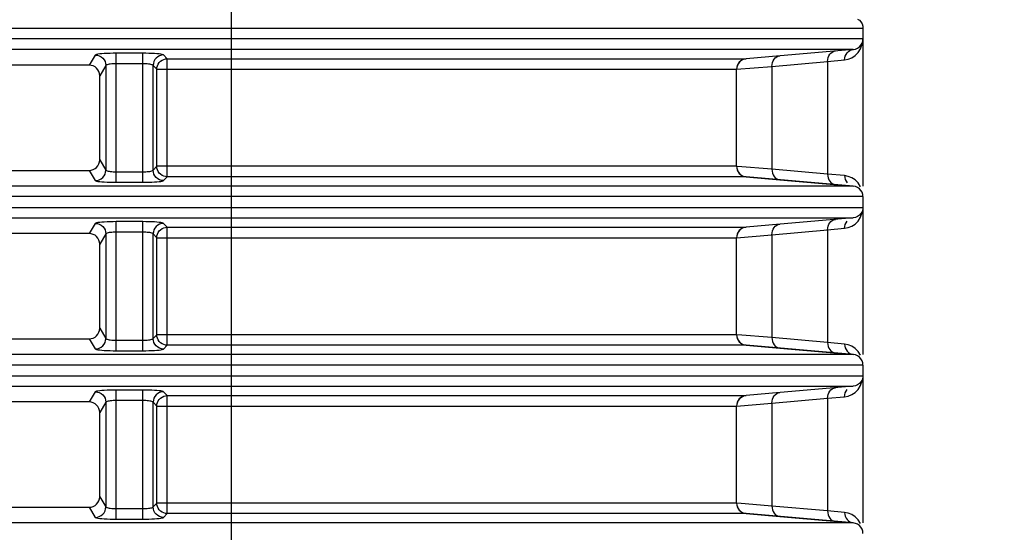
# Model space of a CAD drawing. Units: millimetres. Extents: x 40 to 537, y 43 to 385.
# Drawn here: x 227 to 237, y 59 to 64 of the extents above; entities that cross this region are included whole.
import ezdxf

# ---------------------------------------------------------------- set-up
doc = ezdxf.new("R2010")
doc.units = ezdxf.units.MM
doc.header["$LTSCALE"] = 32.67
doc.layers.get('0').update_dxf_attribs({"linetype": 'CONTINUOUS'})
doc.styles.get("Standard").update_dxf_attribs({"font": 'txt', "width": 0.75})
doc.dimstyles.new('DIMSTYLE_1', dxfattribs={"dimtxt": 4.5, "dimasz": 2.4, "dimexe": 0.18, "dimexo": 0.0625, "dimgap": 0.09, "dimtad": 1, "dimdec": 1, "dimlfac": 5, "dimzin": 0, "dimdsep": 46, "dimtxsty": 'STANDARD', "dimblk": '_FILLED', "dimblk1": '_FILLED', "dimblk2": '_FILLED', "dimcen": 0.09, "dimadec": 0, "dimazin": 0, "dimtp": 0.1, "dimtm": 0.1, "dimtfac": 1, "dimtdec": 1, "dimtofl": 0, "dimtmove": 0, "dimatfit": 3, "dimldrblk": '_FILLED', "dimfxl": 1, "dimtolj": 1, "dimtzin": 0, "dimarcsym": 0})

# ---------------------------------------------------------------- blocks, each defined once
blk = doc.blocks.new('_FILLED')
at = {"color": 0, "linetype": 'BYBLOCK'}
blk.add_solid([(0, 0), (-1, 0.15625), (-1, -0.15625)], dxfattribs=at)
blk = doc.blocks.new('*D0')
at = {"color": 2, "linetype": 'CONTINUOUS'}
for p, q in [((183.8234, 84.8532), (250.6827, 84.8532)), ((249.6827, 84.8532), (249.6827, 65.4552)), ((249.6827, 46.0572), (249.6827, 65.4552)), ((225.6578, 46.0572), (250.6827, 46.0572))]:
    blk.add_line(p, q, dxfattribs=at)
at = {"color": 2, "linetype": 'CONTINUOUS', "xscale": 2.4, "yscale": 2.4, "zscale": 2.4}
for p, rotation in [((249.6827, 84.8532), 90), ((249.6827, 46.0572), 270)]:
    blk.add_blockref('_FILLED', p, dxfattribs=dict(at, rotation=rotation))

msp = doc.modelspace()

# ---------------------------------------------------------------- linework, layer by layer
at = {"color": 7, "linetype": 'CONTINUOUS'}
for p, q in [((229.2611, 50.1345), (229.2611, 81.5057)), ((235.2065, 64.0354), (235.2238, 64.0232)), ((235.2238, 64.0232), (235.2381, 64.0076)), ((235.2381, 64.0076), (235.2489, 63.9893)), ((205.0434, 63.9481), (235.2578, 63.9481)), ((235.2578, 63.9481), (235.2578, 62.4477)), ((235.2578, 63.8463), (205.0434, 63.8463)), ((235.2381, 63.7868), (235.2489, 63.805)), ((235.1664, 63.7467), (205.0434, 63.7467)), ((228.4158, 63.7102), (228.1656, 63.7102)), ((228.1656, 62.4842), (228.1656, 63.7102)), ((228.4158, 62.4842), (228.4158, 63.7102)), ((235.1662, 63.7467), (234.47, 63.6858)), ((235.187, 63.7507), (235.2065, 63.759)), ((235.2065, 63.759), (235.2238, 63.7712)), ((235.2238, 63.7712), (235.2381, 63.7868)), ((227.9658, 63.6936), (227.9081, 63.5972)), ((228.4158, 63.6105), (228.1656, 63.6105)), ((228.6498, 63.6577), (228.6151, 63.6941)), ((228.6498, 63.6577), (234.1483, 63.6577)), ((228.6498, 62.5367), (228.6498, 63.6577)), ((234.47, 63.6858), (234.1483, 63.6577)), ((234.3937, 63.586), (234.9219, 63.6322)), ((234.9219, 63.6322), (235.0839, 63.6471)), ((234.9219, 63.6322), (234.9219, 62.5622)), ((227.9081, 63.5972), (223.3874, 63.5972)), ((228.0657, 63.5939), (228.0078, 63.4973)), ((228.0657, 63.5939), (228.0657, 62.6004)), ((228.5501, 63.558), (228.5154, 63.5945)), ((228.5154, 62.5999), (228.5154, 63.5945)), ((228.5501, 63.558), (234.0569, 63.558)), ((228.5501, 62.6363), (228.5501, 63.558)), ((234.0569, 62.6363), (234.0569, 63.558)), ((234.0578, 63.558), (234.3937, 63.586)), ((234.0578, 62.6363), (234.0578, 63.558)), ((234.3937, 63.586), (234.3937, 62.6084)), ((228.0078, 62.6971), (228.0078, 63.4973)), ((228.0078, 62.6971), (228.0657, 62.6004)), ((223.3874, 62.5972), (227.9081, 62.5972)), ((227.9081, 62.5972), (227.9658, 62.5008)), ((228.1656, 62.5838), (228.4158, 62.5838)), ((228.5154, 62.5999), (228.5501, 62.6363)), ((234.0569, 62.6363), (228.5501, 62.6363)), ((234.3937, 62.6084), (234.0648, 62.6357)), ((234.9219, 62.5622), (234.3937, 62.6084)), ((228.1656, 62.4842), (228.4158, 62.4842)), ((228.6151, 62.5002), (228.6498, 62.5367)), ((234.1483, 62.5367), (228.6498, 62.5367)), ((234.1483, 62.5367), (234.4682, 62.5087)), ((235.1665, 62.4477), (234.1491, 62.5367)), ((234.4682, 62.5087), (235.1662, 62.4477)), ((235.0839, 62.5473), (234.9219, 62.5622)), ((235.1181, 62.5408), (235.0839, 62.5473)), ((235.1664, 62.4477), (201.4973, 62.4477)), ((235.187, 62.4437), (235.1662, 62.4477)), ((235.2381, 62.4076), (235.2238, 62.4232)), ((235.2489, 62.3893), (235.2381, 62.4076)), ((235.2555, 62.3692), (235.2489, 62.3893)), ((235.2578, 62.3481), (201.5021, 62.3481)), ((235.2578, 62.3481), (235.2555, 62.3692)), ((235.2578, 62.3481), (235.2578, 60.8477)), ((201.5021, 62.2463), (235.2578, 62.2463)), ((235.2489, 62.205), (235.2381, 62.1868)), ((235.2555, 62.2252), (235.2489, 62.205)), ((235.2578, 62.2463), (235.2555, 62.2252)), ((201.4973, 62.1467), (235.1664, 62.1467)), ((228.4158, 62.1102), (228.1656, 62.1102)), ((228.1656, 60.8842), (228.1656, 62.1102)), ((228.4158, 60.8842), (228.4158, 62.1102)), ((235.1662, 62.1467), (234.47, 62.0858)), ((235.187, 62.1507), (235.1662, 62.1467)), ((235.2381, 62.1868), (235.2238, 62.1712)), ((227.9658, 62.0936), (227.9081, 61.9972)), ((228.6498, 62.0577), (228.6151, 62.0941)), ((228.6498, 62.0577), (234.1483, 62.0577)), ((228.6498, 60.9367), (228.6498, 62.0577)), ((234.47, 62.0858), (234.1483, 62.0577)), ((234.3937, 61.986), (234.9219, 62.0322)), ((234.9219, 62.0322), (235.0839, 62.0471)), ((234.9219, 62.0322), (234.9219, 60.9622)), ((227.9081, 61.9972), (223.3874, 61.9972)), ((228.0657, 61.9939), (228.0078, 61.8973)), ((228.0657, 61.9939), (228.0657, 61.0004)), ((228.4158, 62.0105), (228.1656, 62.0105)), ((228.5501, 61.958), (228.5154, 61.9945)), ((228.5154, 60.9999), (228.5154, 61.9945)), ((228.5501, 61.958), (234.0569, 61.958)), ((228.5501, 61.0363), (228.5501, 61.958)), ((234.0569, 61.0363), (234.0569, 61.958)), ((234.0578, 61.958), (234.3937, 61.986)), ((234.0578, 61.0363), (234.0578, 61.958)), ((234.3937, 61.986), (234.3937, 61.0084)), ((228.0078, 61.0971), (228.0078, 61.8973)), ((228.0078, 61.0971), (228.0657, 61.0004)), ((223.3874, 60.9972), (227.9081, 60.9972)), ((227.9081, 60.9972), (227.9658, 60.9008)), ((228.1656, 60.9838), (228.4158, 60.9838)), ((228.5154, 60.9999), (228.5501, 61.0363)), ((234.0569, 61.0363), (228.5501, 61.0363)), ((234.3937, 61.0084), (234.0648, 61.0357)), ((234.9219, 60.9622), (234.3937, 61.0084)), ((228.6151, 60.9002), (228.6498, 60.9367)), ((234.1483, 60.9367), (228.6498, 60.9367)), ((234.1483, 60.9367), (234.4682, 60.9087)), ((235.1665, 60.8477), (234.1491, 60.9367)), ((234.4682, 60.9087), (235.1662, 60.8477)), ((235.0839, 60.9473), (234.9219, 60.9622)), ((235.1181, 60.9408), (235.0839, 60.9473)), ((235.1664, 60.8477), (201.4973, 60.8477)), ((228.1656, 60.8842), (228.4158, 60.8842)), ((235.187, 60.8437), (235.1498, 60.8509)), ((235.2381, 60.8076), (235.2238, 60.8232)), ((235.2489, 60.7893), (235.2381, 60.8076)), ((235.2578, 60.7481), (201.5021, 60.7481)), ((235.2555, 60.7692), (235.2489, 60.7893)), ((235.2578, 60.7481), (235.2555, 60.7692)), ((235.2578, 60.7481), (235.2578, 59.2477)), ((201.5021, 60.6463), (235.2578, 60.6463)), ((235.2555, 60.6252), (235.2489, 60.605)), ((235.2578, 60.6463), (235.2555, 60.6252)), ((201.4973, 60.5467), (235.1664, 60.5467)), ((235.1662, 60.5467), (234.47, 60.4858)), ((235.187, 60.5507), (235.1662, 60.5467)), ((235.2381, 60.5868), (235.2238, 60.5712)), ((235.2489, 60.605), (235.2381, 60.5868)), ((227.9658, 60.4936), (227.9081, 60.3972)), ((228.4158, 60.5102), (228.1656, 60.5102)), ((228.1656, 59.2842), (228.1656, 60.5102)), ((228.4158, 59.2842), (228.4158, 60.5102)), ((228.6498, 60.4577), (228.6151, 60.4941)), ((228.6498, 60.4577), (234.1483, 60.4577)), ((228.6498, 59.3367), (228.6498, 60.4577)), ((234.47, 60.4858), (234.1483, 60.4577)), ((234.3937, 60.386), (234.9219, 60.4322)), ((234.9219, 60.4322), (235.0839, 60.4471)), ((234.9219, 60.4322), (234.9219, 59.3622)), ((227.9081, 60.3972), (223.3874, 60.3972)), ((228.0657, 60.3939), (228.0078, 60.2973)), ((228.0657, 60.3939), (228.0657, 59.4004)), ((228.4158, 60.4105), (228.1656, 60.4105)), ((228.5501, 60.358), (228.5154, 60.3945)), ((228.5154, 59.3999), (228.5154, 60.3945)), ((228.5501, 60.358), (234.0569, 60.358)), ((228.5501, 59.4363), (228.5501, 60.358)), ((234.0569, 59.4363), (234.0569, 60.358)), ((234.0578, 60.358), (234.3937, 60.386)), ((234.0578, 59.4363), (234.0578, 60.358)), ((234.3937, 60.386), (234.3937, 59.4084)), ((228.0078, 59.4971), (228.0078, 60.2973)), ((228.0078, 59.4971), (228.0657, 59.4004)), ((223.3874, 59.3972), (227.9081, 59.3972)), ((227.9081, 59.3972), (227.9658, 59.3008)), ((228.5154, 59.3999), (228.5501, 59.4363)), ((234.0569, 59.4363), (228.5501, 59.4363)), ((234.3937, 59.4084), (234.0648, 59.4357)), ((234.9219, 59.3622), (234.3937, 59.4084)), ((228.1656, 59.3838), (228.4158, 59.3838)), ((228.6151, 59.3002), (228.6498, 59.3367)), ((234.1483, 59.3367), (228.6498, 59.3367)), ((234.1483, 59.3367), (234.4682, 59.3087)), ((235.1665, 59.2477), (234.1491, 59.3367)), ((234.4682, 59.3087), (235.1662, 59.2477)), ((235.0839, 59.3473), (234.9219, 59.3622)), ((235.1181, 59.3408), (235.0839, 59.3473)), ((235.1664, 59.2477), (201.4973, 59.2477)), ((228.1656, 59.2842), (228.4158, 59.2842)), ((235.187, 59.2437), (235.1498, 59.2509)), ((235.2381, 59.2076), (235.2238, 59.2232)), ((235.2489, 59.1893), (235.2381, 59.2076)), ((235.2555, 59.1692), (235.2489, 59.1893)), ((235.2578, 59.1481), (235.2555, 59.1692))]:
    msp.add_line(p, q, dxfattribs=at)
for points in [[(235.2489, 63.9893), (235.2555, 63.9692), (235.2578, 63.9481)], [(235.0839, 63.6471), (235.1181, 63.6535), (235.1516, 63.667), (235.1835, 63.6878), (235.2121, 63.7164), (235.2357, 63.7529), (235.2519, 63.797)], [(235.2489, 63.805), (235.2555, 63.8252), (235.2578, 63.8463)], [(228.1656, 63.7102), (228.1355, 63.71), (228.1059, 63.7094), (228.0776, 63.7084), (228.0515, 63.707), (228.0281, 63.7054), (228.0078, 63.7034), (227.991, 63.7012), (227.9782, 63.6988), (227.9697, 63.6962), (227.9658, 63.6936)], [(228.6151, 63.6941), (228.6104, 63.6967), (228.6013, 63.6992), (228.5882, 63.7015), (228.5713, 63.7037), (228.551, 63.7055), (228.5278, 63.7071), (228.502, 63.7084), (228.4743, 63.7094), (228.4452, 63.71), (228.4158, 63.7102)], [(234.9219, 63.6322), (234.9228, 63.6508), (234.9267, 63.6687), (234.9332, 63.6854), (234.9423, 63.7002), (234.9536, 63.7126), (234.9667, 63.7222), (234.9811, 63.7287), (234.9964, 63.7318)], [(235.0839, 63.6471), (235.0852, 63.6656), (235.0896, 63.6834), (235.097, 63.7001), (235.1071, 63.7148), (235.1196, 63.7273), (235.134, 63.7369), (235.1498, 63.7435), (235.187, 63.7507)], [(227.9658, 63.6936), (227.9853, 63.6916), (228.0039, 63.6859), (228.0212, 63.6766), (228.0363, 63.6642), (228.0487, 63.6492), (228.058, 63.632), (228.0637, 63.6133), (228.0657, 63.5939)], [(228.1656, 63.6105), (228.1505, 63.6103), (228.1357, 63.6097), (228.1216, 63.6087), (228.1085, 63.6074), (228.0968, 63.6057), (228.0867, 63.6038), (228.0783, 63.6016), (228.0719, 63.5992), (228.0676, 63.5966), (228.0657, 63.5939)], [(228.5154, 63.5945), (228.5131, 63.5971), (228.5085, 63.5996), (228.502, 63.6019), (228.4935, 63.604), (228.4834, 63.6059), (228.4718, 63.6075), (228.4589, 63.6088), (228.445, 63.6098), (228.4305, 63.6103), (228.4158, 63.6105)], [(228.6151, 63.6941), (228.5957, 63.6921), (228.5771, 63.6863), (228.5599, 63.6771), (228.5449, 63.6647), (228.5325, 63.6496), (228.5232, 63.6324), (228.5174, 63.6138), (228.5154, 63.5945)], [(228.5501, 63.558), (228.5518, 63.5753), (228.5563, 63.592), (228.5637, 63.6076), (228.5737, 63.6218), (228.586, 63.6341), (228.6002, 63.6441), (228.6159, 63.6515), (228.6326, 63.656), (228.6498, 63.6577)], [(234.1483, 63.6577), (234.1302, 63.6544), (234.1129, 63.6478), (234.0971, 63.6382), (234.0832, 63.6256), (234.0719, 63.6106), (234.0637, 63.5941), (234.0586, 63.5764), (234.0569, 63.558)], [(234.3937, 63.586), (234.3946, 63.6046), (234.3985, 63.6225), (234.405, 63.6392), (234.4141, 63.654), (234.4254, 63.6664), (234.4385, 63.676), (234.4529, 63.6825), (234.4682, 63.6856)], [(228.0078, 63.4973), (228.0058, 63.5168), (228.0002, 63.5356), (227.9909, 63.5529), (227.9785, 63.568), (227.9635, 63.5804), (227.9462, 63.5896), (227.9276, 63.5953), (227.9081, 63.5972)], [(227.9081, 62.5972), (227.9276, 62.5991), (227.9462, 62.6048), (227.9635, 62.614), (227.9785, 62.6264), (227.9909, 62.6415), (228.0002, 62.6588), (228.0058, 62.6775), (228.0078, 62.6971)], [(227.9658, 62.5008), (227.9853, 62.5028), (228.0039, 62.5085), (228.0212, 62.5177), (228.0363, 62.5301), (228.0487, 62.5452), (228.058, 62.5624), (228.0637, 62.581), (228.0657, 62.6004)], [(228.0657, 62.6004), (228.0676, 62.5978), (228.0719, 62.5952), (228.0783, 62.5928), (228.0867, 62.5906), (228.0968, 62.5886), (228.1085, 62.5869), (228.1216, 62.5856), (228.1357, 62.5846), (228.1505, 62.584), (228.1656, 62.5838)], [(228.4158, 62.5838), (228.4305, 62.584), (228.445, 62.5846), (228.4589, 62.5855), (228.4718, 62.5868), (228.4834, 62.5884), (228.4935, 62.5903), (228.502, 62.5925), (228.5085, 62.5948), (228.5131, 62.5973), (228.5154, 62.5999)], [(228.6151, 62.5002), (228.5957, 62.5023), (228.5771, 62.508), (228.5599, 62.5173), (228.5449, 62.5297), (228.5325, 62.5447), (228.5232, 62.5619), (228.5174, 62.5805), (228.5154, 62.5999)], [(228.6498, 62.5367), (228.6326, 62.5383), (228.6159, 62.5429), (228.6002, 62.5503), (228.586, 62.5603), (228.5737, 62.5725), (228.5637, 62.5867), (228.5563, 62.6024), (228.5518, 62.6191), (228.5501, 62.6363)], [(234.0569, 62.6363), (234.0586, 62.618), (234.0637, 62.6002), (234.0719, 62.5837), (234.0832, 62.5688), (234.0971, 62.5562), (234.1129, 62.5466), (234.1302, 62.54), (234.1483, 62.5367)], [(234.3937, 62.6084), (234.3946, 62.5898), (234.3985, 62.5719), (234.405, 62.5552), (234.4141, 62.5404), (234.4254, 62.528), (234.4385, 62.5183), (234.4529, 62.5119), (234.4682, 62.5088)], [(227.9658, 62.5008), (227.9697, 62.4981), (227.9782, 62.4956), (227.991, 62.4932), (228.0078, 62.491), (228.0281, 62.489), (228.0515, 62.4873), (228.0776, 62.486), (228.1059, 62.485), (228.1355, 62.4844), (228.1656, 62.4842)], [(228.4158, 62.4842), (228.4452, 62.4844), (228.4743, 62.485), (228.502, 62.4859), (228.5278, 62.4872), (228.551, 62.4888), (228.5713, 62.4907), (228.5882, 62.4928), (228.6013, 62.4952), (228.6104, 62.4977), (228.6151, 62.5002)], [(234.9219, 62.5622), (234.9228, 62.5436), (234.9267, 62.5256), (234.9332, 62.509), (234.9423, 62.4942), (234.9536, 62.4817), (234.9667, 62.4721), (234.9811, 62.4657), (234.9964, 62.4626)], [(235.0839, 62.5473), (235.0852, 62.5288), (235.0896, 62.5109), (235.097, 62.4943), (235.1071, 62.4795)], [(235.2357, 62.4415), (235.2121, 62.478), (235.1835, 62.5066), (235.1516, 62.5274), (235.1181, 62.5408)], [(235.2238, 62.4232), (235.2065, 62.4354), (235.187, 62.4437)], [(228.1656, 62.1102), (228.1355, 62.11), (228.1059, 62.1094), (228.0776, 62.1084), (228.0515, 62.107), (228.0281, 62.1054), (228.0078, 62.1034), (227.991, 62.1012), (227.9782, 62.0988), (227.9697, 62.0962), (227.9658, 62.0936)], [(228.6151, 62.0941), (228.6104, 62.0967), (228.6013, 62.0992), (228.5882, 62.1015), (228.5713, 62.1037), (228.551, 62.1055), (228.5278, 62.1071), (228.502, 62.1084), (228.4743, 62.1094), (228.4452, 62.11), (228.4158, 62.1102)], [(234.9219, 62.0322), (234.9228, 62.0508), (234.9267, 62.0687), (234.9332, 62.0854), (234.9423, 62.1002), (234.9536, 62.1126), (234.9667, 62.1222), (234.9811, 62.1287), (234.9964, 62.1318)], [(235.0839, 62.0471), (235.1181, 62.0535), (235.1516, 62.067), (235.1835, 62.0878), (235.2121, 62.1164), (235.2357, 62.1529), (235.2519, 62.197)], [(235.0839, 62.0471), (235.0852, 62.0656), (235.0896, 62.0834), (235.097, 62.1001), (235.1071, 62.1148)], [(235.2238, 62.1712), (235.2065, 62.159), (235.187, 62.1507)], [(227.9658, 62.0936), (227.9853, 62.0916), (228.0039, 62.0859), (228.0212, 62.0766), (228.0363, 62.0642), (228.0487, 62.0492), (228.058, 62.032), (228.0637, 62.0133), (228.0657, 61.9939)], [(228.6151, 62.0941), (228.5957, 62.0921), (228.5771, 62.0863), (228.5599, 62.0771), (228.5449, 62.0647), (228.5325, 62.0496), (228.5232, 62.0324), (228.5174, 62.0138), (228.5154, 61.9945)], [(228.5501, 61.958), (228.5518, 61.9753), (228.5563, 61.992), (228.5637, 62.0076), (228.5737, 62.0218), (228.586, 62.0341), (228.6002, 62.0441), (228.6159, 62.0515), (228.6326, 62.056), (228.6498, 62.0577)], [(234.1483, 62.0577), (234.1302, 62.0544), (234.1129, 62.0478), (234.0971, 62.0382), (234.0832, 62.0256), (234.0719, 62.0106), (234.0637, 61.9941), (234.0586, 61.9764), (234.0569, 61.958)], [(234.3937, 61.986), (234.3946, 62.0046), (234.3985, 62.0225), (234.405, 62.0392), (234.4141, 62.054), (234.4254, 62.0664), (234.4385, 62.076), (234.4529, 62.0825), (234.4682, 62.0856)], [(228.0078, 61.8973), (228.0058, 61.9168), (228.0002, 61.9356), (227.9909, 61.9529), (227.9785, 61.968), (227.9635, 61.9804), (227.9462, 61.9896), (227.9276, 61.9953), (227.9081, 61.9972)], [(228.1656, 62.0105), (228.1505, 62.0103), (228.1357, 62.0097), (228.1216, 62.0087), (228.1085, 62.0074), (228.0968, 62.0057), (228.0867, 62.0038), (228.0783, 62.0016), (228.0719, 61.9992), (228.0676, 61.9966), (228.0657, 61.9939)], [(228.5154, 61.9945), (228.5131, 61.9971), (228.5085, 61.9996), (228.502, 62.0019), (228.4935, 62.004), (228.4834, 62.0059), (228.4718, 62.0075), (228.4589, 62.0088), (228.445, 62.0098), (228.4305, 62.0103), (228.4158, 62.0105)], [(227.9081, 60.9972), (227.9276, 60.9991), (227.9462, 61.0048), (227.9635, 61.014), (227.9785, 61.0264), (227.9909, 61.0415), (228.0002, 61.0588), (228.0058, 61.0775), (228.0078, 61.0971)], [(227.9658, 60.9008), (227.9853, 60.9028), (228.0039, 60.9085), (228.0212, 60.9177), (228.0363, 60.9301), (228.0487, 60.9452), (228.058, 60.9624), (228.0637, 60.981), (228.0657, 61.0004)], [(228.0657, 61.0004), (228.0676, 60.9978), (228.0719, 60.9952), (228.0783, 60.9928), (228.0867, 60.9906), (228.0968, 60.9886), (228.1085, 60.9869), (228.1216, 60.9856), (228.1357, 60.9846), (228.1505, 60.984), (228.1656, 60.9838)], [(228.4158, 60.9838), (228.4305, 60.984), (228.445, 60.9846), (228.4589, 60.9855), (228.4718, 60.9868), (228.4834, 60.9884), (228.4935, 60.9903), (228.502, 60.9925), (228.5085, 60.9948), (228.5131, 60.9973), (228.5154, 60.9999)], [(228.6151, 60.9002), (228.5957, 60.9023), (228.5771, 60.908), (228.5599, 60.9173), (228.5449, 60.9297), (228.5325, 60.9447), (228.5232, 60.9619), (228.5174, 60.9805), (228.5154, 60.9999)], [(228.6498, 60.9367), (228.6326, 60.9383), (228.6159, 60.9429), (228.6002, 60.9503), (228.586, 60.9603), (228.5737, 60.9725), (228.5637, 60.9867), (228.5563, 61.0024), (228.5518, 61.0191), (228.5501, 61.0363)], [(234.0569, 61.0363), (234.0586, 61.018), (234.0637, 61.0002), (234.0719, 60.9837), (234.0832, 60.9688), (234.0971, 60.9562), (234.1129, 60.9466), (234.1302, 60.94), (234.1483, 60.9367)], [(234.3937, 61.0084), (234.3946, 60.9898), (234.3985, 60.9719), (234.405, 60.9552), (234.4141, 60.9404), (234.4254, 60.928), (234.4385, 60.9183), (234.4529, 60.9119), (234.4682, 60.9088)], [(227.9658, 60.9008), (227.9697, 60.8981), (227.9782, 60.8956), (227.991, 60.8932), (228.0078, 60.891), (228.0281, 60.889), (228.0515, 60.8873), (228.0776, 60.886), (228.1059, 60.885), (228.1355, 60.8844), (228.1656, 60.8842)], [(228.4158, 60.8842), (228.4452, 60.8844), (228.4743, 60.885), (228.502, 60.8859), (228.5278, 60.8872), (228.551, 60.8888), (228.5713, 60.8907), (228.5882, 60.8928), (228.6013, 60.8952), (228.6104, 60.8977), (228.6151, 60.9002)], [(234.9219, 60.9622), (234.9228, 60.9436), (234.9267, 60.9256), (234.9332, 60.909), (234.9423, 60.8942), (234.9536, 60.8817), (234.9667, 60.8721), (234.9811, 60.8657), (234.9964, 60.8626)], [(235.0839, 60.9473), (235.0852, 60.9288), (235.0896, 60.9109), (235.097, 60.8943), (235.1071, 60.8795), (235.1196, 60.8671), (235.134, 60.8574), (235.1498, 60.8509)], [(235.2357, 60.8415), (235.2121, 60.878), (235.1835, 60.9066), (235.1516, 60.9274), (235.1181, 60.9408)], [(235.2238, 60.8232), (235.2065, 60.8354), (235.187, 60.8437)], [(234.9219, 60.4322), (234.9228, 60.4508), (234.9267, 60.4687), (234.9332, 60.4854), (234.9423, 60.5002), (234.9536, 60.5126), (234.9667, 60.5222), (234.9811, 60.5287), (234.9964, 60.5318)], [(235.0839, 60.4471), (235.1181, 60.4535), (235.1516, 60.467), (235.1835, 60.4878), (235.2121, 60.5164), (235.2357, 60.5529), (235.2519, 60.597)], [(235.0839, 60.4471), (235.0852, 60.4656), (235.0896, 60.4834), (235.097, 60.5001), (235.1071, 60.5148)], [(235.2238, 60.5712), (235.2065, 60.559), (235.187, 60.5507)], [(228.1656, 60.5102), (228.1355, 60.51), (228.1059, 60.5094), (228.0776, 60.5084), (228.0515, 60.507), (228.0281, 60.5054), (228.0078, 60.5034), (227.991, 60.5012), (227.9782, 60.4988), (227.9697, 60.4962), (227.9658, 60.4936)], [(227.9658, 60.4936), (227.9853, 60.4916), (228.0039, 60.4859), (228.0212, 60.4766), (228.0363, 60.4642), (228.0487, 60.4492), (228.058, 60.432), (228.0637, 60.4133), (228.0657, 60.3939)], [(228.6151, 60.4941), (228.6104, 60.4967), (228.6013, 60.4992), (228.5882, 60.5015), (228.5713, 60.5037), (228.551, 60.5055), (228.5278, 60.5071), (228.502, 60.5084), (228.4743, 60.5094), (228.4452, 60.51), (228.4158, 60.5102)], [(228.6151, 60.4941), (228.5957, 60.4921), (228.5771, 60.4863), (228.5599, 60.4771), (228.5449, 60.4647), (228.5325, 60.4496), (228.5232, 60.4324), (228.5174, 60.4138), (228.5154, 60.3945)], [(228.5501, 60.358), (228.5518, 60.3753), (228.5563, 60.392), (228.5637, 60.4076), (228.5737, 60.4218), (228.586, 60.4341), (228.6002, 60.4441), (228.6159, 60.4515), (228.6326, 60.456), (228.6498, 60.4577)], [(234.1483, 60.4577), (234.1302, 60.4544), (234.1129, 60.4478), (234.0971, 60.4382), (234.0832, 60.4256), (234.0719, 60.4106), (234.0637, 60.3941), (234.0586, 60.3764), (234.0569, 60.358)], [(234.3937, 60.386), (234.3946, 60.4046), (234.3985, 60.4225), (234.405, 60.4392), (234.4141, 60.454), (234.4254, 60.4664), (234.4385, 60.476), (234.4529, 60.4825), (234.4682, 60.4856)], [(228.0078, 60.2973), (228.0058, 60.3168), (228.0002, 60.3356), (227.9909, 60.3529), (227.9785, 60.368), (227.9635, 60.3804), (227.9462, 60.3896), (227.9276, 60.3953), (227.9081, 60.3972)], [(228.1656, 60.4105), (228.1505, 60.4103), (228.1357, 60.4097), (228.1216, 60.4087), (228.1085, 60.4074), (228.0968, 60.4057), (228.0867, 60.4038), (228.0783, 60.4016), (228.0719, 60.3992), (228.0676, 60.3966), (228.0657, 60.3939)], [(228.5154, 60.3945), (228.5131, 60.3971), (228.5085, 60.3996), (228.502, 60.4019), (228.4935, 60.404), (228.4834, 60.4059), (228.4718, 60.4075), (228.4589, 60.4088), (228.445, 60.4098), (228.4305, 60.4103), (228.4158, 60.4105)], [(227.9081, 59.3972), (227.9276, 59.3991), (227.9462, 59.4048), (227.9635, 59.414), (227.9785, 59.4264), (227.9909, 59.4415), (228.0002, 59.4588), (228.0058, 59.4775), (228.0078, 59.4971)], [(227.9658, 59.3008), (227.9853, 59.3028), (228.0039, 59.3085), (228.0212, 59.3177), (228.0363, 59.3301), (228.0487, 59.3452), (228.058, 59.3624), (228.0637, 59.381), (228.0657, 59.4004)], [(228.0657, 59.4004), (228.0676, 59.3978), (228.0719, 59.3952), (228.0783, 59.3928), (228.0867, 59.3906), (228.0968, 59.3886), (228.1085, 59.3869), (228.1216, 59.3856), (228.1357, 59.3846), (228.1505, 59.384), (228.1656, 59.3838)], [(228.4158, 59.3838), (228.4305, 59.384), (228.445, 59.3846), (228.4589, 59.3855), (228.4718, 59.3868), (228.4834, 59.3884), (228.4935, 59.3903), (228.502, 59.3925), (228.5085, 59.3948), (228.5131, 59.3973), (228.5154, 59.3999)], [(228.6151, 59.3002), (228.5957, 59.3023), (228.5771, 59.308), (228.5599, 59.3173), (228.5449, 59.3297), (228.5325, 59.3447), (228.5232, 59.3619), (228.5174, 59.3805), (228.5154, 59.3999)], [(228.6498, 59.3367), (228.6326, 59.3383), (228.6159, 59.3429), (228.6002, 59.3503), (228.586, 59.3603), (228.5737, 59.3725), (228.5637, 59.3867), (228.5563, 59.4024), (228.5518, 59.4191), (228.5501, 59.4363)], [(234.0569, 59.4363), (234.0586, 59.418), (234.0637, 59.4002), (234.0719, 59.3837), (234.0832, 59.3688), (234.0971, 59.3562), (234.1129, 59.3466), (234.1302, 59.34), (234.1483, 59.3367)], [(234.3937, 59.4084), (234.3946, 59.3898), (234.3985, 59.3719), (234.405, 59.3552), (234.4141, 59.3404), (234.4254, 59.328), (234.4385, 59.3183), (234.4529, 59.3119), (234.4682, 59.3088)], [(227.9658, 59.3008), (227.9697, 59.2981), (227.9782, 59.2956), (227.991, 59.2932), (228.0078, 59.291), (228.0281, 59.289), (228.0515, 59.2873), (228.0776, 59.286), (228.1059, 59.285), (228.1355, 59.2844), (228.1656, 59.2842)], [(228.4158, 59.2842), (228.4452, 59.2844), (228.4743, 59.285), (228.502, 59.2859), (228.5278, 59.2872), (228.551, 59.2888), (228.5713, 59.2907), (228.5882, 59.2928), (228.6013, 59.2952), (228.6104, 59.2977), (228.6151, 59.3002)], [(234.9219, 59.3622), (234.9228, 59.3436), (234.9267, 59.3256), (234.9332, 59.309), (234.9423, 59.2942), (234.9536, 59.2817), (234.9667, 59.2721), (234.9811, 59.2657), (234.9964, 59.2626)], [(235.0839, 59.3473), (235.0852, 59.3288), (235.0896, 59.3109), (235.097, 59.2943), (235.1071, 59.2795), (235.1196, 59.2671), (235.134, 59.2574), (235.1498, 59.2509)], [(235.2357, 59.2415), (235.2121, 59.278), (235.1835, 59.3066), (235.1516, 59.3274), (235.1181, 59.3408)], [(235.2238, 59.2232), (235.2065, 59.2354), (235.187, 59.2437)]]:
    msp.add_lwpolyline(points, dxfattribs=at)
for centre, start, end in [((234.1578, 63.558), 95, 180), ((234.1578, 62.6363), 180, 265), ((234.1578, 61.958), 95, 180), ((234.1578, 61.0363), 180, 265), ((234.1578, 60.358), 95, 180), ((234.1578, 59.4363), 180, 265)]:
    msp.add_arc(centre, 0.1, start, end, dxfattribs=at)

# ---------------------------------------------------------------- dimensions: what is measured, and where the dimension line sits
at = {"color": 2, "linetype": 'CONTINUOUS'}
dim = msp.add_linear_dim(base=(249.6827, 84.8532), p1=(225.6578, 46.0572), p2=(183.8234, 84.8532), angle=90, dimstyle='DIMSTYLE_1', dxfattribs=at)
dim.commit()
dim.dimension.update_dxf_attribs({"geometry": '*D0', "text_midpoint": (248.5577, 53.5167), "dimtype": 160})

doc.saveas('drawing.dxf')
